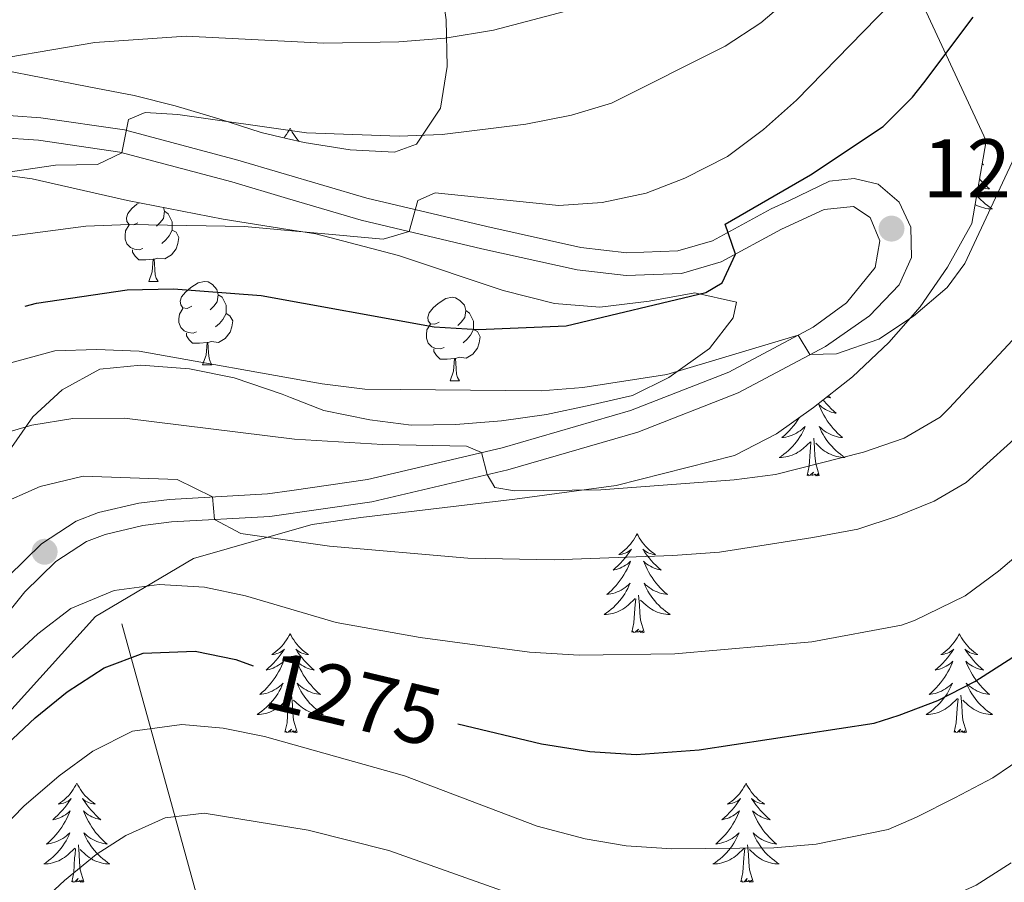
# Model space of a CAD drawing. Units: metres. Extents: x 671249 to 675778, y 739628 to 742709.
# Drawn here: x 673368 to 673487, y 740782 to 740886 of the extents above; entities that cross this region are included whole.
import ezdxf
from ezdxf.enums import TextEntityAlignment as Align

# ---------------------------------------------------------------- set-up
doc = ezdxf.new("R2010")
doc.units = ezdxf.units.M
doc.header["$MEASUREMENT"] = 0
doc.linetypes.add('DGN Style 3', pattern=[81.737348, 58.38382, -23.353528])
for name, color, linetype, lineweight in [('Carátula', 7, 'Continuous', 0), ('Elementos auxiliares', 7, 'Continuous', 0), ('Entidades rústicas y varios', 7, 'Continuous', 0), ('Hidrografía', 7, 'Continuous', 0), ('Relieve y altimetría', 7, 'Continuous', 0), ('Textos de rotulación', 7, 'Continuous', 0), ('Viales y ferrocarril', 7, 'Continuous', 0)]:
    doc.layers.add(name, color=color, linetype=linetype, lineweight=lineweight)
doc.styles.add('Style-arial', font='arial.shx', dxfattribs={"bigfont": 'arialbig.shx'})
doc.styles.add('Style-ariali', font='ariali.shx', dxfattribs={"bigfont": 'arialibig.shx'})
doc.linetypes.add('5zonar', pattern='A,-5,[89,dgnlstyle-md2_10e.shx,S=0.08,R=0,X=0,Y=0],-5', length=10)

# ---------------------------------------------------------------- blocks, each defined once
blk = doc.blocks.new('5PATER_1')
at = {"layer": 'Relieve y altimetría', "linetype": 'Continuous', "lineweight": 0}
h = blk.add_hatch(color=250, dxfattribs=at)
edge = h.paths.add_edge_path(flags=16)
edge.add_ellipse((0, 0), major_axis=(-1.1, -1.11), ratio=0.999422, start_angle=0, end_angle=360)
blk = doc.blocks.new('5PATER_29')
at = {"layer": 'Relieve y altimetría', "linetype": 'Continuous', "lineweight": 0}
h = blk.add_hatch(color=250, dxfattribs=at)
edge = h.paths.add_edge_path(flags=16)
edge.add_ellipse((0, 0), major_axis=(-1.1, -1.11), ratio=0.999422, start_angle=0, end_angle=360)

msp = doc.modelspace()

# ---------------------------------------------------------------- linework, layer by layer
at = {"layer": 'Carátula', "color": 7, "linetype": 'Continuous', "lineweight": 0}
for points in [[(671324.142, 739627.573), (675777.721, 739739.94), (675702.811, 742709.006), (671249.231, 742596.638)], [(671324.142, 739627.573), (675777.721, 739739.939), (675702.81, 742709.005), (671249.231, 742596.638)]]:
    msp.add_3dface(points, dxfattribs=at)
at = {"layer": 'Elementos auxiliares', "color": 250, "linetype": 'Continuous', "lineweight": 0}
msp.add_3dface([(672136.701, 742356.73), (675543.28, 742442.74), (675602.46, 740129.31), (672194.69, 740043.33)], dxfattribs=at)
at = {"layer": 'Entidades rústicas y varios', "color": 92, "linetype": 'Continuous', "lineweight": 0, "flags": 128}
for points in [[(673400.981, 740872.835), (673400.87, 740872.616), (673400.716, 740872.341), (673400.548, 740872.074), (673400.365, 740871.818), (673400.252, 740871.673)], [(673400.981, 740872.835), (673401.092, 740872.615), (673401.247, 740872.34), (673401.416, 740872.074), (673401.597, 740871.818), (673401.792, 740871.57), (673401.999, 740871.332), (673402.074, 740871.255)], [(673484.228, 740868.583), (673484.385, 740868.448), (673484.26, 740868.472), (673484.212, 740868.482)], [(673483.916, 740866.73), (673484.005, 740866.623), (673484.268, 740866.33), (673484.543, 740866.049), (673484.83, 740865.779), (673485.128, 740865.522), (673484.931, 740865.547), (673484.665, 740865.593), (673484.401, 740865.656), (673484.142, 740865.735), (673483.888, 740865.829), (673483.771, 740865.881)], [(673382.667, 740861.462), (673382.137, 740861.198), (673381.607, 740861.252), (673381.342, 740861.623), (673381.287, 740862.047), (673381.447, 740862.568), (673381.927, 740863.162), (673382.562, 740863.692), (673382.823, 740863.863)], [(673483.583, 740864.768), (673483.601, 740864.746), (673483.836, 740864.479), (673484.081, 740864.22), (673484.339, 740863.975), (673484.608, 740863.741), (673484.887, 740863.519), (673485.176, 740863.31), (673485.466, 740863.119), (673485.201, 740863.129), (673484.938, 740863.153), (673484.676, 740863.195), (673484.418, 740863.251), (673484.163, 740863.324), (673483.913, 740863.41), (673483.669, 740863.513), (673483.431, 740863.629), (673483.393, 740863.65)], [(673385.739, 740863.294), (673385.853, 740862.842), (673385.742, 740861.993), (673385.317, 740861.462), (673384.898, 740861.037)], [(673385.853, 740862.842), (673386.328, 740862.528), (673386.642, 740861.887), (673386.802, 740861.567), (673386.803, 740860.987), (673386.803, 740860.562), (673386.433, 740859.873), (673386.013, 740859.393), (673385.532, 740858.973)], [(673383.252, 740858.382), (673382.827, 740858.222), (673382.243, 740858.282), (673381.767, 740858.492), (673381.342, 740858.917), (673381.127, 740859.503), (673381.128, 740859.923), (673381.182, 740860.507), (673381.608, 740861.197)], [(673386.803, 740860.562), (673387.257, 740860.312), (673387.603, 740859.697), (673387.493, 740858.972), (673387.283, 740858.332), (673386.697, 740857.592), (673385.902, 740857.112), (673385.052, 740857.217), (673384.622, 740857.087)], [(673384.512, 740857.087), (673383.622, 740857.003), (673382.777, 740857.002), (673382.352, 740857.432), (673382.032, 740857.907), (673382.032, 740858.222)], [(673383.967, 740854.403), (673384.403, 740855.562), (673384.512, 740857.087), (673384.622, 740857.087), (673384.657, 740856.503), (673384.693, 740855.817), (673384.762, 740855.202), (673384.877, 740854.803), (673385.092, 740854.402)], [(673383.967, 740854.403), (673385.092, 740854.402)], [(673389.143, 740851.427), (673388.612, 740851.163), (673388.083, 740851.217), (673387.817, 740851.588), (673387.762, 740852.013), (673387.922, 740852.533), (673388.403, 740853.127), (673389.037, 740853.657), (673389.938, 740854.242), (673390.682, 740854.402), (673391.108, 740854.348), (673391.638, 740854.032), (673392.168, 740853.447), (673392.328, 740852.807), (673392.217, 740851.957), (673391.793, 740851.427), (673391.372, 740851.002)], [(673392.328, 740852.807), (673392.802, 740852.492), (673393.117, 740851.853), (673393.277, 740851.533), (673393.277, 740850.952), (673393.278, 740850.527), (673392.907, 740849.838), (673392.487, 740849.357), (673392.007, 740848.938)], [(673418.914, 740849.522), (673418.385, 740849.257), (673417.854, 740849.313), (673417.59, 740849.682), (673417.534, 740850.107), (673417.695, 740850.627), (673418.174, 740851.222), (673418.81, 740851.753), (673419.709, 740852.337), (673420.455, 740852.497), (673420.879, 740852.442), (673421.409, 740852.127), (673421.939, 740851.542), (673422.099, 740850.902), (673421.99, 740850.052), (673421.564, 740849.522), (673421.145, 740849.098)], [(673389.728, 740848.347), (673389.302, 740848.187), (673388.718, 740848.247), (673388.242, 740848.458), (673387.817, 740848.882), (673387.603, 740849.468), (673387.602, 740849.887), (673387.657, 740850.472), (673388.082, 740851.162)], [(673422.099, 740850.902), (673422.574, 740850.587), (673422.89, 740849.947), (673423.05, 740849.627), (673423.049, 740849.048), (673423.049, 740848.623), (673422.679, 740847.932), (673422.259, 740847.452), (673421.78, 740847.032)], [(673393.278, 740850.527), (673393.732, 740850.278), (673394.078, 740849.662), (673393.967, 740848.937), (673393.757, 740848.298), (673393.173, 740847.558), (673392.377, 740847.077), (673391.527, 740847.182), (673391.098, 740847.052)], [(673419.499, 740846.442), (673419.074, 740846.282), (673418.489, 740846.343), (673418.015, 740846.552), (673417.589, 740846.977), (673417.374, 740847.562), (673417.375, 740847.982), (673417.43, 740848.568), (673417.855, 740849.258)], [(673423.049, 740848.623), (673423.505, 740848.372), (673423.849, 740847.757), (673423.74, 740847.032), (673423.53, 740846.392), (673422.944, 740845.652), (673422.15, 740845.173), (673421.299, 740845.277), (673420.869, 740845.147)], [(673390.988, 740847.052), (673390.097, 740846.967), (673389.252, 740846.968), (673388.827, 740847.397), (673388.507, 740847.872), (673388.507, 740848.187)], [(673390.442, 740844.368), (673390.877, 740845.527), (673390.988, 740847.052), (673391.098, 740847.052), (673391.132, 740846.468), (673391.168, 740845.782), (673391.237, 740845.167), (673391.352, 740844.768), (673391.567, 740844.367)], [(673420.759, 740845.148), (673419.869, 740845.062), (673419.025, 740845.062), (673418.6, 740845.492), (673418.28, 740845.967), (673418.28, 740846.282)], [(673420.215, 740842.462), (673420.65, 740843.622), (673420.759, 740845.148), (673420.869, 740845.147), (673420.905, 740844.562), (673420.939, 740843.878), (673421.01, 740843.262), (673421.125, 740842.862), (673421.339, 740842.462)], [(673390.442, 740844.368), (673391.567, 740844.367)], [(673420.215, 740842.462), (673421.339, 740842.462)], [(673465.116, 740840.158), (673465.231, 740840.013), (673465.499, 740839.696), (673465.779, 740839.391), (673466.07, 740839.098), (673466.373, 740838.814), (673466.686, 740838.543), (673466.563, 740838.567), (673466.316, 740838.625), (673466.074, 740838.698), (673465.839, 740838.786), (673465.607, 740838.888), (673465.384, 740839.006), (673465.169, 740839.137), (673464.961, 740839.283), (673464.764, 740839.44), (673464.578, 740839.609), (673464.665, 740839.387), (673464.822, 740839.026), (673464.992, 740838.672), (673465.177, 740838.326), (673465.377, 740837.986), (673465.589, 740837.654), (673465.817, 740837.333), (673466.055, 740837.021), (673466.306, 740836.718), (673466.571, 740836.425), (673466.846, 740836.144), (673467.133, 740835.874), (673467.429, 740835.617), (673467.234, 740835.642), (673466.966, 740835.688), (673466.704, 740835.751), (673466.445, 740835.83), (673466.189, 740835.925), (673465.941, 740836.032), (673465.7, 740836.155), (673465.467, 740836.293), (673465.242, 740836.443), (673465.026, 740836.607), (673464.819, 740836.783), (673464.624, 740836.971), (673464.766, 740836.644), (673464.921, 740836.324), (673465.09, 740836.009), (673465.272, 740835.704), (673465.469, 740835.407), (673465.679, 740835.119), (673465.902, 740834.841), (673466.137, 740834.573), (673466.384, 740834.315), (673466.641, 740834.07), (673466.91, 740833.836), (673467.19, 740833.614), (673467.478, 740833.405), (673467.768, 740833.215), (673467.504, 740833.223), (673467.24, 740833.248), (673466.979, 740833.29), (673466.719, 740833.346), (673466.464, 740833.419), (673466.214, 740833.505), (673465.971, 740833.608), (673465.733, 740833.724), (673465.502, 740833.856), (673465.28, 740834), (673465.067, 740834.159), (673464.864, 740834.329), (673464.206, 740834.948)], [(673465.705, 740840.622), (673465.745, 740840.59), (673466.005, 740840.412), (673465.806, 740840.435), (673465.603, 740840.473), (673465.539, 740840.492)], [(673462.208, 740837.999), (673462.199, 740837.986), (673461.987, 740837.654), (673461.76, 740837.332), (673461.521, 740837.02), (673461.271, 740836.718), (673461.007, 740836.425), (673460.732, 740836.144), (673460.445, 740835.875), (673460.147, 740835.616), (673460.343, 740835.641), (673460.61, 740835.689), (673460.874, 740835.751), (673461.132, 740835.83), (673461.388, 740835.924), (673461.635, 740836.033), (673461.876, 740836.155), (673462.111, 740836.294), (673462.336, 740836.444), (673462.552, 740836.607), (673462.757, 740836.783), (673462.953, 740836.971), (673462.811, 740836.645), (673462.656, 740836.324), (673462.488, 740836.009), (673462.304, 740835.705), (673462.107, 740835.407), (673461.897, 740835.119), (673461.674, 740834.841), (673461.44, 740834.573), (673461.193, 740834.315), (673460.935, 740834.07), (673460.666, 740833.837), (673460.388, 740833.614), (673460.099, 740833.405), (673459.808, 740833.215), (673460.073, 740833.223), (673460.337, 740833.248), (673460.599, 740833.29), (673460.858, 740833.346), (673461.113, 740833.419), (673461.363, 740833.505), (673461.606, 740833.608), (673461.844, 740833.724), (673462.074, 740833.855), (673462.296, 740834.001), (673462.51, 740834.158), (673462.712, 740834.328), (673463.56, 740835.127)], [(673464.639, 740831.078), (673464.21, 740832.519), (673464.12, 740833.423), (673464.074, 740834.372), (673463.971, 740835.536)], [(673463.169, 740831.078), (673463.414, 740832.196), (673463.527, 740833.939), (673463.576, 740834.371), (673463.638, 740835.094)], [(673464.639, 740831.078), (673464.466, 740831.011), (673464.447, 740831.249), (673464.256, 740831.027), (673464.135, 740831.23), (673464.015, 740831.122), (673463.745, 740831.068), (673463.94, 740831.461), (673463.555, 740831.082), (673463.368, 740831.027), (673463.327, 740831.189), (673463.169, 740831.078)], [(673442.72, 740824.061), (673442.609, 740823.842), (673442.454, 740823.567), (673442.286, 740823.302), (673442.104, 740823.044), (673441.911, 740822.796), (673441.704, 740822.559), (673441.484, 740822.332), (673441.255, 740822.116), (673441.015, 740821.913), (673440.763, 740821.723), (673440.504, 740821.544), (673440.702, 740821.567), (673440.905, 740821.605), (673441.104, 740821.66), (673441.299, 740821.729), (673441.488, 740821.814), (673441.67, 740821.914), (673441.843, 740822.025), (673442.048, 740822.216), (673442.008, 740822.151), (673441.778, 740821.806), (673441.535, 740821.47), (673441.278, 740821.145), (673441.01, 740820.829), (673440.731, 740820.524), (673440.439, 740820.229), (673440.136, 740819.946), (673439.823, 740819.675), (673439.946, 740819.698), (673440.193, 740819.757), (673440.434, 740819.829), (673440.671, 740819.917), (673440.901, 740820.021), (673441.124, 740820.138), (673441.34, 740820.269), (673441.548, 740820.414), (673441.745, 740820.571), (673441.931, 740820.741), (673441.843, 740820.52), (673441.687, 740820.159), (673441.516, 740819.804), (673441.332, 740819.457), (673441.131, 740819.117), (673440.919, 740818.787), (673440.692, 740818.464), (673440.453, 740818.153), (673440.203, 740817.849), (673439.938, 740817.558), (673439.663, 740817.277), (673439.377, 740817.006), (673439.079, 740816.749), (673439.276, 740816.774), (673439.543, 740816.82), (673439.805, 740816.883), (673440.064, 740816.963), (673440.32, 740817.056), (673440.567, 740817.164), (673440.808, 740817.287), (673441.043, 740817.425), (673441.267, 740817.575), (673441.483, 740817.74), (673441.69, 740817.915), (673441.884, 740818.103), (673441.743, 740817.776), (673441.588, 740817.455), (673441.419, 740817.141), (673441.237, 740816.836), (673441.039, 740816.539), (673440.829, 740816.252), (673440.606, 740815.973), (673440.371, 740815.705), (673440.125, 740815.448), (673439.867, 740815.202), (673439.598, 740814.968), (673439.32, 740814.746), (673439.03, 740814.538), (673438.741, 740814.346), (673439.006, 740814.355), (673439.268, 740814.381), (673439.53, 740814.421), (673439.79, 740814.478), (673440.044, 740814.55), (673440.295, 740814.638), (673440.538, 740814.74), (673440.777, 740814.856), (673441.006, 740814.988), (673441.229, 740815.132), (673441.442, 740815.291), (673441.645, 740815.46), (673442.493, 740816.26)], [(673442.72, 740824.061), (673442.831, 740823.843), (673442.986, 740823.567), (673443.154, 740823.302), (673443.337, 740823.044), (673443.53, 740822.796), (673443.737, 740822.558), (673443.956, 740822.332), (673444.186, 740822.116), (673444.427, 740821.913), (673444.678, 740821.722), (673444.937, 740821.544), (673444.738, 740821.567), (673444.535, 740821.605), (673444.336, 740821.66), (673444.141, 740821.729), (673443.952, 740821.814), (673443.771, 740821.914), (673443.598, 740822.025), (673443.393, 740822.216), (673443.433, 740822.151), (673443.663, 740821.806), (673443.907, 740821.47), (673444.162, 740821.144), (673444.43, 740820.828), (673444.711, 740820.523), (673445.002, 740820.229), (673445.306, 740819.947), (673445.618, 740819.676), (673445.495, 740819.698), (673445.248, 740819.756), (673445.006, 740819.829), (673444.77, 740819.917), (673444.539, 740820.02), (673444.316, 740820.138), (673444.1, 740820.269), (673443.893, 740820.414), (673443.696, 740820.571), (673443.509, 740820.742), (673443.598, 740820.519), (673443.754, 740820.159), (673443.925, 740819.804), (673444.109, 740819.457), (673444.309, 740819.117), (673444.522, 740818.787), (673444.749, 740818.464), (673444.988, 740818.152), (673445.238, 740817.849), (673445.503, 740817.557), (673445.777, 740817.277), (673446.064, 740817.006), (673446.362, 740816.748), (673446.166, 740816.773), (673445.899, 740816.821), (673445.636, 740816.883), (673445.377, 740816.963), (673445.121, 740817.056), (673444.874, 740817.164), (673444.632, 740817.287), (673444.399, 740817.425), (673444.173, 740817.575), (673443.958, 740817.739), (673443.751, 740817.915), (673443.556, 740818.103), (673443.698, 740817.777), (673443.853, 740817.455), (673444.022, 740817.141), (673444.205, 740816.836), (673444.401, 740816.539), (673444.612, 740816.251), (673444.835, 740815.974), (673445.069, 740815.705), (673445.315, 740815.448), (673445.573, 740815.202), (673445.842, 740814.969), (673446.121, 740814.747), (673446.41, 740814.537), (673446.7, 740814.346), (673446.435, 740814.355), (673446.172, 740814.38), (673445.91, 740814.421), (673445.652, 740814.479), (673445.397, 740814.55), (673445.146, 740814.637), (673444.903, 740814.74), (673444.665, 740814.856), (673444.434, 740814.987), (673444.213, 740815.133), (673444, 740815.29), (673443.796, 740815.46), (673443.138, 740816.08)], [(673443.571, 740812.211), (673443.143, 740813.65), (673443.052, 740814.554), (673443.006, 740815.503), (673442.903, 740816.667)], [(673442.102, 740812.21), (673442.347, 740813.328), (673442.46, 740815.07), (673442.508, 740815.504), (673442.571, 740816.227)], [(673400.981, 740812.036), (673400.87, 740811.817), (673400.715, 740811.542), (673400.547, 740811.276), (673400.365, 740811.019), (673400.172, 740810.771), (673399.965, 740810.533), (673399.745, 740810.308), (673399.516, 740810.092), (673399.276, 740809.889), (673399.024, 740809.697), (673398.765, 740809.52), (673398.963, 740809.543), (673399.166, 740809.581), (673399.365, 740809.636), (673399.56, 740809.705), (673399.749, 740809.789), (673399.931, 740809.888), (673400.104, 740810), (673400.309, 740810.192), (673400.269, 740810.127), (673400.039, 740809.782), (673399.795, 740809.446), (673399.539, 740809.119), (673399.271, 740808.803), (673398.992, 740808.498), (673398.7, 740808.204), (673398.396, 740807.922), (673398.084, 740807.651), (673398.207, 740807.673), (673398.454, 740807.731), (673398.695, 740807.804), (673398.932, 740807.892), (673399.162, 740807.995), (673399.385, 740808.114), (673399.601, 740808.244), (673399.809, 740808.39), (673400.006, 740808.547), (673400.192, 740808.716), (673400.104, 740808.494), (673399.948, 740808.133), (673399.777, 740807.78), (673399.593, 740807.433), (673399.392, 740807.093), (673399.18, 740806.761), (673398.953, 740806.439), (673398.714, 740806.127), (673398.464, 740805.825), (673398.199, 740805.532), (673397.924, 740805.251), (673397.638, 740804.982), (673397.34, 740804.723), (673397.537, 740804.748), (673397.804, 740804.796), (673398.066, 740804.858), (673398.325, 740804.937), (673398.581, 740805.031), (673398.828, 740805.14), (673399.069, 740805.262), (673399.304, 740805.401), (673399.528, 740805.551), (673399.744, 740805.714), (673399.951, 740805.89), (673400.145, 740806.078), (673400.004, 740805.752), (673399.849, 740805.431), (673399.68, 740805.116), (673399.498, 740804.812), (673399.3, 740804.514), (673399.09, 740804.226), (673398.867, 740803.948), (673398.632, 740803.68), (673398.386, 740803.422), (673398.128, 740803.177), (673397.859, 740802.944), (673397.581, 740802.722), (673397.291, 740802.512), (673397.002, 740802.322), (673397.267, 740802.33), (673397.529, 740802.355), (673397.791, 740802.397), (673398.051, 740802.453), (673398.305, 740802.526), (673398.556, 740802.612), (673398.799, 740802.715), (673399.038, 740802.831), (673399.267, 740802.962), (673399.49, 740803.108), (673399.703, 740803.265), (673399.906, 740803.435), (673400.754, 740804.234)], [(673400.981, 740812.036), (673401.093, 740811.817), (673401.247, 740811.543), (673401.415, 740811.276), (673401.598, 740811.019), (673401.791, 740810.771), (673401.998, 740810.533), (673402.217, 740810.307), (673402.447, 740810.092), (673402.688, 740809.889), (673402.939, 740809.697), (673403.198, 740809.519), (673403, 740809.542), (673402.796, 740809.58), (673402.597, 740809.635), (673402.402, 740809.704), (673402.213, 740809.79), (673402.032, 740809.888), (673401.859, 740810.001), (673401.654, 740810.192), (673401.694, 740810.127), (673401.924, 740809.781), (673402.168, 740809.445), (673402.423, 740809.12), (673402.691, 740808.803), (673402.972, 740808.498), (673403.263, 740808.205), (673403.567, 740807.921), (673403.88, 740807.65), (673403.756, 740807.673), (673403.509, 740807.732), (673403.267, 740807.805), (673403.031, 740807.893), (673402.8, 740807.995), (673402.577, 740808.113), (673402.361, 740808.244), (673402.154, 740808.39), (673401.957, 740808.547), (673401.77, 740808.716), (673401.859, 740808.494), (673402.015, 740808.133), (673402.186, 740807.779), (673402.371, 740807.432), (673402.57, 740807.093), (673402.783, 740806.761), (673403.01, 740806.44), (673403.249, 740806.128), (673403.499, 740805.825), (673403.764, 740805.532), (673404.038, 740805.251), (673404.325, 740804.981), (673404.623, 740804.724), (673404.427, 740804.748), (673404.16, 740804.795), (673403.896, 740804.858), (673403.638, 740804.937), (673403.382, 740805.032), (673403.135, 740805.139), (673402.893, 740805.262), (673402.66, 740805.4), (673402.434, 740805.55), (673402.219, 740805.714), (673402.012, 740805.89), (673401.817, 740806.078), (673401.959, 740805.751), (673402.113, 740805.431), (673402.283, 740805.116), (673402.466, 740804.811), (673402.662, 740804.514), (673402.873, 740804.226), (673403.096, 740803.948), (673403.33, 740803.68), (673403.576, 740803.422), (673403.834, 740803.177), (673404.103, 740802.943), (673404.382, 740802.721), (673404.671, 740802.512), (673404.961, 740802.322), (673404.696, 740802.33), (673404.433, 740802.355), (673404.171, 740802.397), (673403.913, 740802.453), (673403.658, 740802.526), (673403.407, 740802.612), (673403.164, 740802.715), (673402.926, 740802.831), (673402.695, 740802.963), (673402.474, 740803.107), (673402.261, 740803.266), (673402.057, 740803.436), (673401.399, 740804.055)], [(673443.571, 740812.211), (673443.398, 740812.142), (673443.379, 740812.382), (673443.188, 740812.159), (673443.067, 740812.362), (673442.947, 740812.255), (673442.676, 740812.2), (673442.872, 740812.593), (673442.488, 740812.213), (673442.299, 740812.159), (673442.259, 740812.321), (673442.102, 740812.21)], [(673481.487, 740812.037), (673481.375, 740811.817), (673481.22, 740811.542), (673481.053, 740811.277), (673480.87, 740811.019), (673480.676, 740810.771), (673480.469, 740810.534), (673480.251, 740810.307), (673480.02, 740810.091), (673479.78, 740809.888), (673479.529, 740809.698), (673479.269, 740809.519), (673479.469, 740809.542), (673479.671, 740809.58), (673479.871, 740809.635), (673480.065, 740809.704), (673480.255, 740809.789), (673480.435, 740809.889), (673480.61, 740810), (673480.815, 740810.191), (673480.774, 740810.126), (673480.543, 740809.781), (673480.301, 740809.445), (673480.045, 740809.12), (673479.777, 740808.804), (673479.496, 740808.498), (673479.205, 740808.204), (673478.902, 740807.921), (673478.588, 740807.65), (673478.713, 740807.673), (673478.958, 740807.732), (673479.201, 740807.805), (673479.436, 740807.893), (673479.668, 740807.996), (673479.89, 740808.113), (673480.107, 740808.245), (673480.313, 740808.389), (673480.51, 740808.546), (673480.697, 740808.716), (673480.61, 740808.495), (673480.454, 740808.134), (673480.283, 740807.779), (673480.097, 740807.432), (673479.898, 740807.092), (673479.685, 740806.762), (673479.458, 740806.439), (673479.22, 740806.128), (673478.968, 740805.824), (673478.705, 740805.533), (673478.43, 740805.252), (673478.142, 740804.981), (673477.846, 740804.724), (673478.041, 740804.749), (673478.308, 740804.795), (673478.572, 740804.858), (673478.831, 740804.938), (673479.085, 740805.031), (673479.334, 740805.139), (673479.575, 740805.262), (673479.808, 740805.4), (673480.034, 740805.55), (673480.25, 740805.715), (673480.455, 740805.89), (673480.651, 740806.079), (673480.51, 740805.751), (673480.355, 740805.43), (673480.186, 740805.117), (673480.002, 740804.811), (673479.806, 740804.514), (673479.595, 740804.227), (673479.373, 740803.948), (673479.138, 740803.68), (673478.891, 740803.423), (673478.633, 740803.177), (673478.364, 740802.943), (673478.085, 740802.721), (673477.797, 740802.513), (673477.506, 740802.321), (673477.771, 740802.33), (673478.035, 740802.356), (673478.297, 740802.396), (673478.555, 740802.453), (673478.811, 740802.525), (673479.06, 740802.613), (673479.304, 740802.716), (673479.542, 740802.831), (673479.773, 740802.963), (673479.994, 740803.107), (673480.207, 740803.266), (673480.41, 740803.435), (673481.258, 740804.235)], [(673481.487, 740812.037), (673481.597, 740811.818), (673481.752, 740811.542), (673481.921, 740811.277), (673482.102, 740811.019), (673482.297, 740810.771), (673482.504, 740810.533), (673482.723, 740810.307), (673482.952, 740810.091), (673483.192, 740809.888), (673483.443, 740809.697), (673483.704, 740809.519), (673483.504, 740809.542), (673483.301, 740809.581), (673483.103, 740809.636), (673482.908, 740809.704), (673482.719, 740809.789), (673482.537, 740809.889), (673482.363, 740810), (673482.158, 740810.191), (673482.199, 740810.126), (673482.43, 740809.781), (673482.672, 740809.445), (673482.929, 740809.119), (673483.197, 740808.803), (673483.476, 740808.498), (673483.768, 740808.204), (673484.071, 740807.922), (673484.384, 740807.65), (673484.26, 740807.673), (673484.014, 740807.731), (673483.772, 740807.804), (673483.537, 740807.892), (673483.305, 740807.995), (673483.082, 740808.114), (673482.867, 740808.244), (673482.659, 740808.389), (673482.463, 740808.546), (673482.276, 740808.717), (673482.363, 740808.495), (673482.519, 740808.134), (673482.69, 740807.78), (673482.875, 740807.432), (673483.076, 740807.092), (673483.287, 740806.762), (673483.514, 740806.439), (673483.753, 740806.127), (673484.004, 740805.824), (673484.269, 740805.532), (673484.544, 740805.252), (673484.831, 740804.981), (673485.127, 740804.723), (673484.931, 740804.748), (673484.664, 740804.796), (673484.402, 740804.858), (673484.142, 740804.938), (673483.887, 740805.031), (673483.639, 740805.139), (673483.398, 740805.262), (673483.164, 740805.4), (673482.94, 740805.55), (673482.723, 740805.714), (673482.518, 740805.89), (673482.322, 740806.078), (673482.463, 740805.751), (673482.619, 740805.43), (673482.788, 740805.116), (673482.97, 740804.811), (673483.168, 740804.515), (673483.377, 740804.226), (673483.6, 740803.949), (673483.835, 740803.68), (673484.082, 740803.423), (673484.339, 740803.177), (673484.609, 740802.944), (673484.888, 740802.722), (673485.176, 740802.512), (673485.467, 740802.321), (673485.202, 740802.33), (673484.939, 740802.356), (673484.677, 740802.396), (673484.417, 740802.454), (673484.162, 740802.525), (673483.912, 740802.612), (673483.668, 740802.715), (673483.43, 740802.831), (673483.2, 740802.962), (673482.978, 740803.108), (673482.765, 740803.265), (673482.563, 740803.435), (673481.904, 740804.056)], [(673401.832, 740800.185), (673401.404, 740801.626), (673401.313, 740802.53), (673401.267, 740803.479), (673401.165, 740804.643)], [(673482.338, 740800.186), (673481.908, 740801.625), (673481.817, 740802.529), (673481.772, 740803.478), (673481.669, 740804.642)], [(673400.363, 740800.185), (673400.608, 740801.303), (673400.721, 740803.046), (673400.769, 740803.478), (673400.832, 740804.201)], [(673480.867, 740800.185), (673481.112, 740801.303), (673481.225, 740803.045), (673481.273, 740803.479), (673481.336, 740804.202)], [(673401.832, 740800.185), (673401.659, 740800.118), (673401.64, 740800.356), (673401.449, 740800.134), (673401.328, 740800.337), (673401.208, 740800.229), (673400.937, 740800.175), (673401.133, 740800.568), (673400.749, 740800.189), (673400.56, 740800.134), (673400.519, 740800.296), (673400.363, 740800.185)], [(673482.338, 740800.186), (673482.163, 740800.117), (673482.144, 740800.357), (673481.955, 740800.135), (673481.834, 740800.337), (673481.712, 740800.23), (673481.443, 740800.175), (673481.639, 740800.568), (673481.253, 740800.188), (673481.066, 740800.134), (673481.025, 740800.296), (673480.867, 740800.185)], [(673375.323, 740794.05), (673375.212, 740793.831), (673375.058, 740793.557), (673374.889, 740793.29), (673374.708, 740793.034), (673374.513, 740792.786), (673374.306, 740792.547), (673374.088, 740792.322), (673373.857, 740792.106), (673373.617, 740791.903), (673373.367, 740791.711), (673373.106, 740791.534), (673373.306, 740791.557), (673373.509, 740791.595), (673373.708, 740791.649), (673373.903, 740791.719), (673374.092, 740791.804), (673374.272, 740791.902), (673374.447, 740792.015), (673374.652, 740792.205), (673374.61, 740792.141), (673374.38, 740791.795), (673374.137, 740791.46), (673373.882, 740791.133), (673373.613, 740790.817), (673373.333, 740790.512), (673373.041, 740790.219), (673372.738, 740789.935), (673372.425, 740789.664), (673372.55, 740789.687), (673372.795, 740789.745), (673373.037, 740789.818), (673373.273, 740789.906), (673373.505, 740790.009), (673373.728, 740790.127), (673373.944, 740790.258), (673374.15, 740790.404), (673374.347, 740790.561), (673374.534, 740790.73), (673374.447, 740790.508), (673374.291, 740790.147), (673374.119, 740789.794), (673373.934, 740789.446), (673373.735, 740789.107), (673373.522, 740788.775), (673373.295, 740788.453), (673373.057, 740788.141), (673372.805, 740787.838), (673372.542, 740787.546), (673372.267, 740787.265), (673371.979, 740786.996), (673371.683, 740786.737), (673371.878, 740786.762), (673372.145, 740786.809), (673372.409, 740786.873), (673372.668, 740786.951), (673372.922, 740787.046), (673373.171, 740787.153), (673373.412, 740787.276), (673373.645, 740787.414), (673373.871, 740787.565), (673374.087, 740787.728), (673374.292, 740787.904), (673374.487, 740788.092), (673374.347, 740787.766), (673374.192, 740787.445), (673374.023, 740787.13), (673373.839, 740786.826), (673373.643, 740786.529), (673373.433, 740786.24), (673373.21, 740785.962), (673372.974, 740785.694), (673372.729, 740785.436), (673372.47, 740785.192), (673372.202, 740784.958), (673371.922, 740784.736), (673371.633, 740784.526), (673371.343, 740784.335), (673371.608, 740784.345), (673371.872, 740784.369), (673372.134, 740784.41), (673372.392, 740784.467), (673372.647, 740784.539), (673372.897, 740784.626), (673373.142, 740784.729), (673373.379, 740784.845), (673373.61, 740784.976), (673373.831, 740785.121), (673374.044, 740785.279), (673374.247, 740785.449), (673375.095, 740786.248)], [(673375.323, 740794.05), (673375.434, 740793.831), (673375.589, 740793.556), (673375.758, 740793.29), (673375.939, 740793.034), (673376.134, 740792.785), (673376.341, 740792.548), (673376.559, 740792.321), (673376.789, 740792.106), (673377.029, 740791.903), (673377.28, 740791.711), (673377.541, 740791.534), (673377.341, 740791.556), (673377.138, 740791.594), (673376.94, 740791.649), (673376.745, 740791.718), (673376.556, 740791.804), (673376.374, 740791.902), (673376.2, 740792.014), (673375.995, 740792.206), (673376.037, 740792.141), (673376.267, 740791.795), (673376.509, 740791.459), (673376.765, 740791.134), (673377.034, 740790.817), (673377.313, 740790.512), (673377.606, 740790.219), (673377.908, 740789.935), (673378.221, 740789.664), (673378.097, 740789.687), (673377.852, 740789.746), (673377.61, 740789.819), (673377.374, 740789.907), (673377.142, 740790.009), (673376.92, 740790.127), (673376.704, 740790.258), (673376.497, 740790.404), (673376.3, 740790.56), (673376.112, 740790.73), (673376.2, 740790.508), (673376.356, 740790.147), (673376.527, 740789.793), (673376.712, 740789.446), (673376.913, 740789.106), (673377.124, 740788.775), (673377.351, 740788.454), (673377.59, 740788.142), (673377.841, 740787.838), (673378.105, 740787.546), (673378.381, 740787.265), (673378.667, 740786.995), (673378.964, 740786.737), (673378.768, 740786.762), (673378.501, 740786.809), (673378.238, 740786.873), (673377.979, 740786.951), (673377.725, 740787.046), (673377.476, 740787.153), (673377.236, 740787.276), (673377.001, 740787.415), (673376.777, 740787.564), (673376.56, 740787.729), (673376.355, 740787.904), (673376.159, 740788.093), (673376.3, 740787.765), (673376.455, 740787.444), (673376.624, 740787.13), (673376.807, 740786.826), (673377.005, 740786.528), (673377.214, 740786.241), (673377.437, 740785.962), (673377.672, 740785.694), (673377.919, 740785.436), (673378.177, 740785.192), (673378.446, 740784.957), (673378.724, 740784.735), (673379.014, 740784.526), (673379.304, 740784.336), (673379.038, 740784.344), (673378.776, 740784.369), (673378.514, 740784.411), (673378.254, 740784.467), (673377.999, 740784.539), (673377.75, 740784.627), (673377.505, 740784.729), (673377.267, 740784.845), (673377.038, 740784.977), (673376.815, 740785.121), (673376.602, 740785.279), (673376.4, 740785.45), (673375.742, 740786.069)], [(673455.828, 740794.05), (673455.718, 740793.831), (673455.562, 740793.556), (673455.394, 740793.291), (673455.213, 740793.033), (673455.019, 740792.785), (673454.812, 740792.548), (673454.592, 740792.321), (673454.363, 740792.105), (673454.123, 740791.902), (673453.871, 740791.712), (673453.612, 740791.533), (673453.81, 740791.556), (673454.013, 740791.594), (673454.212, 740791.649), (673454.407, 740791.718), (673454.596, 740791.803), (673454.778, 740791.903), (673454.951, 740792.014), (673455.156, 740792.205), (673455.115, 740792.14), (673454.886, 740791.795), (673454.642, 740791.459), (673454.386, 740791.134), (673454.118, 740790.818), (673453.839, 740790.513), (673453.546, 740790.218), (673453.243, 740789.935), (673452.931, 740789.664), (673453.054, 740789.688), (673453.301, 740789.746), (673453.542, 740789.818), (673453.778, 740789.906), (673454.009, 740790.01), (673454.232, 740790.127), (673454.448, 740790.258), (673454.656, 740790.403), (673454.853, 740790.56), (673455.04, 740790.73), (673454.951, 740790.509), (673454.795, 740790.148), (673454.624, 740789.793), (673454.44, 740789.446), (673454.239, 740789.106), (673454.028, 740788.776), (673453.801, 740788.453), (673453.561, 740788.141), (673453.31, 740787.838), (673453.046, 740787.547), (673452.771, 740787.266), (673452.484, 740786.995), (673452.187, 740786.738), (673452.384, 740786.763), (673452.651, 740786.809), (673452.913, 740786.872), (673453.172, 740786.952), (673453.427, 740787.045), (673453.675, 740787.153), (673453.916, 740787.277), (673454.151, 740787.414), (673454.375, 740787.564), (673454.591, 740787.729), (673454.798, 740787.904), (673454.992, 740788.092), (673454.851, 740787.765), (673454.696, 740787.444), (673454.527, 740787.13), (673454.345, 740786.825), (673454.147, 740786.528), (673453.937, 740786.241), (673453.714, 740785.962), (673453.479, 740785.694), (673453.233, 740785.437), (673452.976, 740785.191), (673452.706, 740784.957), (673452.427, 740784.735), (673452.138, 740784.527), (673451.849, 740784.335), (673452.114, 740784.344), (673452.376, 740784.37), (673452.638, 740784.41), (673452.898, 740784.467), (673453.152, 740784.539), (673453.402, 740784.627), (673453.646, 740784.729), (673453.885, 740784.845), (673454.114, 740784.977), (673454.337, 740785.121), (673454.55, 740785.279), (673454.753, 740785.449), (673455.601, 740786.249)], [(673455.828, 740794.05), (673455.94, 740793.832), (673456.095, 740793.556), (673456.262, 740793.291), (673456.445, 740793.033), (673456.638, 740792.785), (673456.845, 740792.547), (673457.064, 740792.322), (673457.295, 740792.105), (673457.535, 740791.902), (673457.786, 740791.712), (673458.045, 740791.533), (673457.847, 740791.556), (673457.644, 740791.594), (673457.444, 740791.649), (673457.249, 740791.718), (673457.06, 740791.803), (673456.88, 740791.903), (673456.706, 740792.014), (673456.501, 740792.205), (673456.541, 740792.14), (673456.771, 740791.795), (673457.015, 740791.459), (673457.27, 740791.133), (673457.538, 740790.817), (673457.818, 740790.512), (673458.11, 740790.218), (673458.414, 740789.936), (673458.727, 740789.665), (673458.602, 740789.687), (673458.356, 740789.745), (673458.115, 740789.818), (673457.878, 740789.906), (673457.648, 740790.01), (673457.425, 740790.127), (673457.208, 740790.259), (673457.001, 740790.403), (673456.804, 740790.56), (673456.617, 740790.731), (673456.706, 740790.508), (673456.862, 740790.148), (673457.033, 740789.793), (673457.218, 740789.446), (673457.417, 740789.106), (673457.63, 740788.776), (673457.857, 740788.453), (673458.096, 740788.141), (673458.347, 740787.838), (673458.61, 740787.546), (673458.885, 740787.265), (673459.172, 740786.995), (673459.47, 740786.737), (673459.273, 740786.762), (673459.007, 740786.81), (673458.743, 740786.872), (673458.484, 740786.952), (673458.23, 740787.045), (673457.982, 740787.153), (673457.741, 740787.276), (673457.506, 740787.414), (673457.281, 740787.564), (673457.066, 740787.728), (673456.859, 740787.904), (673456.665, 740788.092), (673456.806, 740787.766), (673456.96, 740787.444), (673457.129, 740787.131), (673457.313, 740786.825), (673457.509, 740786.528), (673457.72, 740786.24), (673457.943, 740785.963), (673458.178, 740785.695), (673458.423, 740785.437), (673458.681, 740785.191), (673458.95, 740784.958), (673459.229, 740784.736), (673459.518, 740784.526), (673459.808, 740784.335), (673459.543, 740784.345), (673459.28, 740784.369), (673459.018, 740784.41), (673458.76, 740784.468), (673458.505, 740784.539), (673458.255, 740784.626), (673458.011, 740784.729), (673457.773, 740784.845), (673457.542, 740784.976), (673457.321, 740785.122), (673457.108, 740785.279), (673456.904, 740785.449), (673456.247, 740786.069)], [(673374.704, 740782.199), (673374.949, 740783.318), (673375.062, 740785.059), (673375.11, 740785.492), (673375.173, 740786.215)], [(673376.175, 740782.199), (673375.745, 740783.64), (673375.654, 740784.544), (673375.608, 740785.492), (673375.506, 740786.657)], [(673455.21, 740782.2), (673455.455, 740783.317), (673455.568, 740785.059), (673455.616, 740785.493), (673455.679, 740786.216)], [(673456.679, 740782.2), (673456.251, 740783.639), (673456.159, 740784.543), (673456.113, 740785.492), (673456.012, 740786.656)], [(673376.175, 740782.199), (673376, 740782.132), (673375.981, 740782.37), (673375.792, 740782.148), (673375.671, 740782.351), (673375.549, 740782.243), (673375.28, 740782.189), (673375.476, 740782.583), (673375.09, 740782.203), (673374.903, 740782.148), (673374.861, 740782.31), (673374.704, 740782.199)], [(673456.679, 740782.2), (673456.506, 740782.131), (673456.487, 740782.371), (673456.296, 740782.148), (673456.175, 740782.351), (673456.054, 740782.243), (673455.784, 740782.189), (673455.98, 740782.582), (673455.596, 740782.202), (673455.407, 740782.149), (673455.366, 740782.311), (673455.21, 740782.2)]]:
    msp.add_lwpolyline(points, dxfattribs=at)
at = {"layer": 'Entidades rústicas y varios', "color": 92, "linetype": '5zonar', "lineweight": 0, "ltscale": 0.5}
for points in [[(673419.038, 740890.914, 1328.446), (673419.755, 740885.884, 1326.011), (673419.857, 740880.253, 1323.12), (673419.053, 740875.236, 1319.924), (673416.198, 740870.925, 1316.347), (673413.526, 740869.958, 1315.282), (673408.202, 740870.234, 1314.978), (673402.655, 740871.12, 1315.967), (673400.564, 740871.601, 1316.86), (673397.491, 740872.307, 1318.174), (673392.407, 740873.951, 1320.304), (673387.169, 740875.518, 1321.37), (673382.234, 740876.779, 1321.37), (673376.764, 740877.816, 1321.75), (673366.052, 740879.889, 1324.261)], [(673377.573, 740814.116, 1289.562), (673389.353, 740821.088, 1291.845), (673401.24, 740824.472, 1295.014), (673403.619, 740825.148, 1295.649), (673409.487, 740826.009, 1295.954), (673427.999, 740828.206, 1298.617), (673440.188, 740829.849, 1299.606), (673454.451, 740833.452, 1299.53), (673459.496, 740836.072, 1299.53), (673463.937, 740839.229, 1299.606), (673468.613, 740842.916, 1300.063), (673472.986, 740847.064, 1301.128), (673476.753, 740851.366, 1301.889), (673480.068, 740856.132, 1302.574), (673483.005, 740861.357, 1303.792), (673484.691, 740871.31, 1305.466), (673476.7, 740888.58, 1314.369)], [(673364.853, 740867.424, 1314.477), (673369.969, 740866.744, 1313.418), (673381.424, 740864.135, 1312.665), (673392.935, 740861.894, 1311.111), (673400.721, 740860.662, 1310.654), (673404.082, 740860.132, 1310.457), (673414.028, 740857.532, 1309.315), (673426.623, 740853.311, 1307.641), (673432.774, 740851.736, 1307.185), (673438.248, 740851.308, 1306.88), (673444.19, 740852.016, 1306.804), (673449.678, 740853.033, 1306.119), (673454.691, 740851.924, 1305.13), (673454.294, 740850.025, 1304.674), (673451.445, 740846.321, 1304.369), (673446.544, 740842.862, 1303.989), (673442.166, 740840.672, 1302.945), (673437.079, 740839.532, 1302.801), (673431.84, 740838.394, 1302.238), (673426.399, 740837.619, 1301.324), (673420.909, 740837.178, 1300.806), (673415.546, 740837.123, 1300.792), (673410.569, 740837.745, 1301.025), (673405.049, 740838.892, 1301.75), (673401.011, 740840.457, 1302.265), (673400.03, 740840.837, 1302.391), (673394.264, 740842.792, 1302.619), (673388.871, 740843.904, 1302.619), (673383.016, 740844.336, 1302.239), (673378.073, 740843.837, 1301.776), (673373.553, 740841.377, 1301.097), (673370.047, 740838.116, 1299.635), (673366.831, 740833.526, 1298.176)], [(673267.758, 740675.213, 1266.809), (673287.266, 740695.663, 1268.864), (673305.735, 740718.864, 1271.908), (673309.887, 740723.775, 1272.973), (673320.614, 740740.802, 1275.028), (673323.467, 740744.963, 1276.169), (673338.943, 740765.525, 1278.985), (673342.567, 740770.895, 1280.354), (673356.269, 740788.582, 1283.702), (673365.278, 740800.526, 1285.148), (673377.573, 740814.116, 1289.562)]]:
    msp.add_polyline3d(points, dxfattribs=at)
at = {"layer": 'Hidrografía', "color": 142, "linetype": 'DGN Style 3', "lineweight": 13}
msp.add_polyline3d([(673481.577, 740357.404, 1063.424), (673483.379, 740371.395, 1069.983), (673482.881, 740386.347, 1075.859), (673473.913, 740401.297, 1084.464), (673464.446, 740414.255, 1093.711), (673455.975, 740425.219, 1102.845), (673453.982, 740443.658, 1112.744), (673458.965, 740468.576, 1121.442), (673461.955, 740489.009, 1127.656), (673458.965, 740512.432, 1136.321), (673451.989, 740537.351, 1147.365), (673440.53, 740581.705, 1165.719), (673424.586, 740646.25, 1196.243), (673408.642, 740701.569, 1221.916), (673395.19, 740760.874, 1251.348), (673380.739, 740813.202, 1277.526)], dxfattribs=at)
at = {"layer": 'Relieve y altimetría', "color": 30, "linetype": 'Continuous', "lineweight": 0, "flags": 128}
for points, elevation in [([(673248.86, 740803.966), (673258.189, 740808.511), (673277.464, 740820.188), (673287.368, 740825.809), (673309.739, 740840.28), (673337.476, 740857.056), (673341.909, 740859.399), (673351.815, 740863.748), (673361.841, 740866.803), (673372.745, 740868.395), (673377.829, 740868.467), (673380.734, 740869.88), (673381.527, 740873.884), (673383.551, 740874.742), (673387.467, 740874.479), (673402.96, 740872.268), (673414.117, 740871.886), (673419.255, 740872.068), (673429.348, 740873.311), (673434.838, 740874.404), (673439.627, 740875.839), (673453.302, 740882.684), (673457.614, 740885.516), (673461.628, 740888.958)], 1310), ([(673367.397, 740844.603), (673372.683, 740846.041), (673377.679, 740846.227), (673382.817, 740846.007), (673404.825, 740842.097), (673409.989, 740841.443), (673431.199, 740841.265), (673436.186, 740841.628), (673446.285, 740843.224), (673462.113, 740847.952), (673463.508, 740845.603), (673466.704, 740845.689), (673471.782, 740847.47), (673475.952, 740850.224), (673480.017, 740853.676), (673482.161, 740856.577), (673489.232, 740871.771), (673491.795, 740876.298), (673500.856, 740889.74)], 1295), ([(673237.008, 740783.709), (673278.977, 740808.632), (673300.028, 740822.715), (673312.588, 740831.813), (673346.139, 740852.482), (673351.301, 740855.291), (673355.861, 740857.344), (673360.919, 740858.669), (673366.027, 740859.69), (673376.388, 740861.044), (673381.602, 740861.264), (673395.501, 740861.002), (673412.178, 740859.473), (673415.313, 740860.397), (673416.328, 740864.143), (673418.429, 740865.076), (673433.291, 740863.538), (673438.508, 740863.909), (673443.807, 740865.004), (673448.465, 740866.811), (673453.58, 740869.445), (673457.922, 740872.682), (673461.878, 740876.193), (673473.196, 740887.791)], 1305), ([(673364.273, 740835.491), (673369.899, 740837.135), (673374.843, 740837.917), (673381.071, 740837.955), (673401.495, 740835.45), (673412.114, 740834.785), (673422.19, 740834.602), (673424.018, 740833.814), (673424.684, 740831.167), (673425.622, 740829.636), (673427.977, 740829.198), (673438.338, 740829.327), (673454.395, 740830.524), (673459.35, 740831.184), (673469.941, 740833.886), (673474.833, 740835.557), (673479.195, 740838.065), (673480.253, 740839.144), (673487.861, 740847.358), (673494.498, 740856.644), (673499.966, 740865.654), (673504.951, 740875.246), (673510.87, 740883.942), (673513.384, 740888.263)], 1290), ([(673365.624, 740827.403), (673370.897, 740829.753), (673376.082, 740830.963), (673387.378, 740830.598), (673391.625, 740828.479), (673391.883, 740825.759), (673395.064, 740824.094), (673405.724, 740822.571), (673422.358, 740821.114), (673432.759, 740820.902), (673447.017, 740821.43), (673452.613, 740821.838), (673463.853, 740823.604), (673469.265, 740824.621), (673474.02, 740826.158), (673478.438, 740827.985), (673482.293, 740830.2), (673490.126, 740837.26), (673500.04, 740849.504), (673506.85, 740858.869), (673511.773, 740867.572), (673516.561, 740877.282), (673520.702, 740887.891)], 1285), ([(673388.463, 740883.901), (673405.051, 740883.076), (673414.066, 740883.221), (673419.644, 740883.678), (673425.443, 740884.641), (673435.665, 740887.329)], 1315), ([(673366.773, 740808.465), (673370.647, 740812.007), (673374.593, 740815.06), (673379.832, 740817.225), (673385.247, 740817.958), (673390.68, 740817.619), (673395.607, 740816.604), (673406.54, 740813.365), (673416.642, 740811.573), (673429.78, 740809.799), (673435.765, 740809.456), (673447.258, 740809.622), (673463.745, 740811.073), (673474.531, 740813.072), (673476.104, 740813.628), (673482.183, 740816.602), (673486.21, 740819.56), (673490.698, 740823.381), (673494.173, 740826.976), (673497.559, 740831.177), (673519.398, 740861.428), (673524.797, 740870.782), (673528.345, 740881.087), (673529.62, 740886.019)], 1280), ([(673255.176, 740819.857), (673257.702, 740820.732), (673272.911, 740828.207), (673277.158, 740830.845), (673285.93, 740837.529), (673290.126, 740840.247), (673299.901, 740845.58), (673304.473, 740848.423), (673322.19, 740860.298), (673326.65, 740862.586), (673340.423, 740868.517), (673343.175, 740870.881), (673342.713, 740874.717), (673343.522, 740875.889), (673351.722, 740878.137), (673367.161, 740881.388), (673377.48, 740883.136), (673388.463, 740883.901)], 1315), ([(673361.418, 740783.56), (673368.943, 740791.295), (673373.198, 740794.947), (673377.237, 740797.887), (673382.035, 740800.328), (673387.94, 740801.095), (673392.922, 740800.683), (673397.899, 740799.687), (673414.747, 740794.945), (673430.713, 740788.886), (673436.484, 740787.351), (673441.413, 740786.52), (673446.906, 740786.15), (673459.151, 740786.276), (673464.254, 740786.726), (673472.927, 740788.475), (673476.348, 740789.974), (673480.929, 740792.29), (673485.512, 740794.683), (673489.759, 740797.576)], 1270), ([(673355.304, 740765.101), (673373.828, 740782.349), (673377.648, 740785.47), (673381.213, 740787.745), (673385.934, 740789.882), (673390.636, 740790.463), (673403.161, 740788.422), (673412.854, 740785.959), (673428.353, 740780.471), (673438.782, 740777.964), (673444.073, 740777.292), (673461.019, 740776.229), (673473.318, 740777.165), (673483.497, 740781.778), (673487.706, 740784.472)], 1265)]:
    msp.add_lwpolyline(points, dxfattribs=dict(at, elevation=elevation))
at = {"layer": 'Relieve y altimetría', "color": 30, "linetype": 'Continuous', "lineweight": 30, "flags": 128}
for points, elevation in [([(673421.155, 740801.207), (673431.228, 740798.801), (673437.041, 740797.859), (673442.61, 740797.505), (673450.193, 740798.079), (673471.235, 740801.282), (673474.251, 740802.234), (673478.896, 740804.015), (673483.344, 740806.299), (673487.91, 740809.227), (673492.402, 740812.569), (673500.208, 740819.675), (673503.737, 740823.3), (673506.906, 740827.165), (673516.13, 740839.63), (673523.42, 740848.246), (673526.899, 740852.871), (673529.457, 740857.166), (673531.763, 740862.081), (673533.62, 740867.653), (673537.378, 740882.986), (673538.305, 740885.676), (673541.095, 740888.063)], 1275), ([(673369.113, 740851.41), (673370.475, 740851.793), (673381.397, 740853.402), (673386.954, 740853.506), (673397.479, 740852.718), (673418.327, 740848.931), (673423.59, 740848.616), (673434.172, 740849.056), (673450.985, 740853.056), (673452.937, 740854.218), (673454.572, 740857.7), (673453.307, 740861.282), (673463.566, 740867.228), (673472.32, 740873.023), (673475.84, 740876.574), (673477.202, 740878.276), (673483.145, 740886.17)], 1300), ([(673248.903, 740712.63), (673257.925, 740717.335), (673262.592, 740720.234), (673277.303, 740732.074), (673293.724, 740746.836), (673306.152, 740756.157), (673310.724, 740758.79), (673323.575, 740767.722), (673332.672, 740775.262), (673336.806, 740778.256), (673339.101, 740779.535), (673341.323, 740777.952), (673343.225, 740777.935), (673346.512, 740779.769), (673350.763, 740782.928), (673358.174, 740790.512), (673370.298, 740801.895), (673374.172, 740805.054), (673378.608, 740807.948), (673383.291, 740809.704), (673389.545, 740809.944), (673394.441, 740808.937), (673396.536, 740808.165)], 1275)]:
    msp.add_lwpolyline(points, dxfattribs=dict(at, elevation=elevation))
at = {"layer": 'Viales y ferrocarril', "color": 250, "linetype": 'Continuous', "lineweight": 0}
msp.add_polyline3d([(673366.158, 740813.435, 1280.852), (673369.086, 740817.08, 1281.489), (673372.8, 740820.712, 1282.222), (673376.481, 740823.136, 1282.9), (673378.715, 740823.974, 1283.287), (673383.279, 740825.029, 1283.778), (673386.712, 740825.473, 1284.201), (673398.533, 740826.13, 1286.027), (673410.809, 740827.884, 1287.891), (673427.185, 740831.759, 1290.38), (673442.809, 740836.285, 1292.558), (673454.893, 740841.002, 1293.882), (673465.367, 740846.596, 1295.241), (673470.688, 740850.278, 1295.887), (673474.259, 740854.013, 1296.23), (673475.734, 740857.272, 1296.8), (673475.652, 740860.926, 1297.371), (673474.232, 740863.944, 1297.676), (673471.702, 740866.097, 1298.056), (673468.815, 740866.77, 1298.17), (673465.845, 740866.454, 1298.551), (673460.981, 740864.104, 1298.919), (673458.861, 740863.122, 1299.191), (673451.78, 740859.292, 1300.257), (673447.612, 740858.087, 1301.004), (673441.493, 740857.859, 1301.782), (673435.95, 740858.495, 1302.387), (673424.639, 740860.997, 1304.023), (673410.22, 740864.404, 1305.649), (673394.703, 740868.99, 1308.094), (673381.039, 740872.622, 1310.035), (673370.987, 740874.093, 1311.461), (673360.986, 740874.787, 1312.965)], dxfattribs=at)
at = {"layer": 'Viales y ferrocarril', "color": 250, "linetype": 'DGN Style 3', "lineweight": 0}
msp.add_polyline3d([(673367.062, 740818.917, 1281.489), (673371.082, 740822.848, 1282.222), (673375.237, 740825.582, 1282.9), (673377.924, 740826.592, 1283.287), (673382.797, 740827.719, 1283.778), (673386.462, 740828.19, 1284.201), (673398.263, 740828.848, 1286.027), (673401.172, 740829.264, 1286.477), (673410.302, 740830.568, 1287.891), (673426.49, 740834.4, 1290.38), (673441.931, 740838.872, 1292.558), (673453.751, 740843.485, 1293.882), (673463.916, 740848.913, 1295.241), (673467.921, 740851.825, 1295.805), (673471.344, 740856.094, 1296.224), (673471.906, 740859.285, 1296.794), (673470.75, 740862.11, 1297.327), (673468.745, 740863.424, 1297.974), (673465.241, 740863.072, 1298.468), (673460.085, 740860.683, 1299.191), (673452.821, 740856.752, 1300.257), (673448.049, 740855.373, 1301.004), (673441.388, 740855.125, 1301.782), (673435.499, 740855.802, 1302.387), (673424.03, 740858.337, 1304.023), (673409.52, 740861.767, 1305.649), (673400.669, 740864.383, 1307.04), (673393.966, 740866.365, 1308.094), (673380.491, 740869.945, 1310.035), (673370.696, 740871.378, 1311.461), (673360.914, 740872.059, 1312.965)], dxfattribs=at)

# ---------------------------------------------------------------- block references
at = {"layer": 'Relieve y altimetría', "color": 250, "linetype": 'Continuous', "lineweight": 0}
for name, p in [('5PATER_1', (673473.328, 740860.757, 1297.371)), ('5PATER_29', (673371.453, 740821.893, 1282.222))]:
    msp.add_blockref(name, p, dxfattribs=at)

# ---------------------------------------------------------------- texts
at = {"layer": 'Textos de rotulación', "color": 250, "linetype": 'Continuous', "lineweight": 0, "style": 'Style-arial'}
msp.add_text('1297.37', height=7, dxfattribs=at).set_placement((673477.079, 740864.506, 1297.371))
at = {"layer": 'Textos de rotulación', "color": 27, "linetype": 'Continuous', "lineweight": 0, "style": 'Style-ariali'}
msp.add_text('1275', height=7, rotation=346.57615, dxfattribs=at).set_placement((673408.644, 740804.192, 1275), align=Align.MIDDLE_CENTER)

doc.saveas('drawing.dxf')
